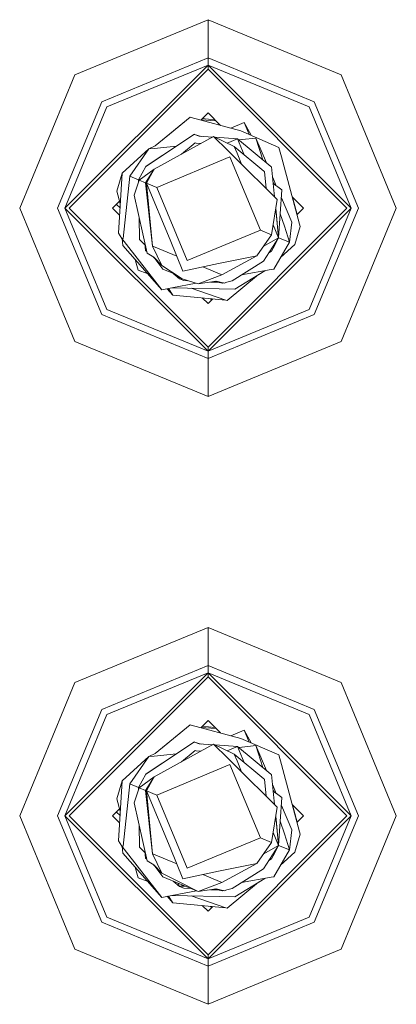
# Model space of a CAD drawing. Units: millimetres. Extents: x 547 to 8418, y 988 to 3903.
# Drawn here: x 1829 to 1861, y 1929 to 2012 of the extents above; entities that cross this region are included whole.
import ezdxf

# ---------------------------------------------------------------- set-up
doc = ezdxf.new("R2010")
doc.units = ezdxf.units.MM
doc.layers.add('1', color=7, linetype='Continuous', true_color=0xffffff)

msp = doc.modelspace()

# ---------------------------------------------------------------- linework, layer by layer
at = {"layer": '1', "color": 18, "linetype": 'Continuous', "lineweight": 13}
for p, q in [((1845.482178, 2012.343018), (1834.166992, 2007.65625)), ((1856.797119, 2007.65625), (1845.482178, 2012.343018)), ((1845.482178, 2009.116089), (1845.482178, 2012.343018)), ((1845.482178, 2009.116089), (1836.448608, 2005.37439)), ((1845.482178, 2009.116089), (1845.482178, 2008.494995)), ((1854.515381, 2005.37439), (1845.482178, 2009.116089)), ((1833.328247, 1996.341064), (1845.482178, 2008.494995)), ((1833.68396, 1996.341064), (1845.482178, 2008.139282)), ((1836.887695, 2004.935181), (1845.482178, 2008.494995)), ((1845.482178, 2008.494995), (1857.635864, 1996.341064)), ((1845.482178, 2008.494995), (1845.482178, 2008.139282)), ((1854.076538, 2004.935181), (1845.482178, 2008.494995)), ((1845.482178, 2008.139282), (1857.280151, 1996.341064)), ((1834.166992, 2007.65625), (1829.47998, 1996.341064)), ((1856.797119, 2007.65625), (1861.484009, 1996.341064)), ((1832.706787, 1996.341064), (1836.448608, 2005.37439)), ((1836.887695, 2004.935181), (1833.328247, 1996.341064)), ((1854.076538, 2004.935181), (1857.635864, 1996.341064)), ((1854.515381, 2005.37439), (1858.257446, 1996.341064)), ((1840.993042, 2001.620483), (1843.964966, 2004.067871)), ((1841.770264, 2002.260742), (1843.964966, 2004.067871)), ((1842.200195, 2002.614746), (1843.964966, 2004.067871)), ((1843.964966, 2004.067871), (1844.060059, 2004.0354)), ((1844.060059, 2004.0354), (1848.28479, 2002.913086)), ((1844.861206, 2003.822632), (1845.482178, 2004.443726)), ((1844.885254, 2003.846558), (1846.156738, 2003.769165)), ((1844.988892, 2003.950317), (1846.075195, 2003.850708)), ((1845.482178, 2004.443726), (1846.552612, 2003.373291)), ((1847.412476, 2003.144775), (1848.56311, 2003.622681)), ((1851.512329, 2001.505737), (1848.28479, 2002.913086)), ((1848.56311, 2003.622681), (1848.984619, 2002.608032)), ((1848.56311, 2003.622681), (1849.160522, 2002.531128)), ((1844.327148, 2002.611694), (1840.189331, 1999.880005)), ((1845.957642, 2002.425903), (1840.910522, 1999.648315)), ((1841.770264, 2002.260742), (1840.992554, 2001.620117)), ((1842.200195, 2002.614746), (1841.909668, 2002.375488)), ((1842.881348, 2001.657104), (1844.327148, 2002.611694)), ((1844.347412, 2002.603027), (1844.327148, 2002.611694)), ((1844.347412, 2002.603027), (1844.730469, 2002.442505)), ((1844.347412, 2002.603027), (1844.730469, 2002.442505)), ((1844.905884, 2002.431396), (1844.347412, 2002.603027)), ((1845.858887, 2002.371582), (1844.730469, 2002.442505)), ((1845.957642, 2002.425903), (1847.175537, 2001.224609)), ((1847.714478, 2001.568481), (1845.957642, 2002.425903)), ((1847.990967, 2002.237549), (1846.100342, 2002.356323)), ((1847.100952, 2001.868042), (1847.990967, 2002.237549)), ((1847.990967, 2002.237549), (1848.560791, 2000.865356)), ((1847.990967, 2002.237549), (1850.815186, 1999.891113)), ((1848.095947, 2002.150269), (1848.369629, 2002.178223)), ((1848.369629, 2002.178223), (1848.374268, 2002.178711)), ((1848.374268, 2002.178711), (1849.542236, 2002.297974)), ((1849.542236, 2002.297974), (1850.141479, 2000.450806)), ((1849.542236, 2002.297974), (1850.442261, 2000.200806)), ((1838.196411, 1999.317627), (1840.445557, 2001.369263)), ((1838.839966, 1999.051514), (1840.445557, 2001.369263)), ((1840.189331, 1999.880005), (1842.881348, 2001.657104)), ((1840.993042, 2001.620483), (1840.445557, 2001.369263)), ((1840.445557, 2001.369263), (1840.920776, 2001.417725)), ((1842.810547, 2001.610718), (1840.920776, 2001.417725)), ((1843.238525, 2000.929321), (1844.403687, 2001.88916)), ((1844.468018, 2001.862427), (1844.403687, 2001.88916)), ((1844.468018, 2001.862427), (1844.868042, 2001.826172)), ((1847.714478, 2001.568481), (1847.949463, 2001.001953)), ((1850.221558, 1999.485474), (1847.714478, 2001.568481)), ((1851.512329, 2001.505737), (1851.730347, 2000.696899)), ((1840.830322, 2000.303345), (1841.595337, 2000.80835)), ((1847.350464, 2000.68811), (1841.130615, 1998.105103)), ((1841.221924, 2000.561768), (1841.362427, 2000.654541)), ((1841.362427, 2000.654541), (1841.978638, 2001.061157)), ((1847.765869, 2000.6427), (1847.175537, 2001.224609)), ((1847.350464, 2000.68811), (1849.933472, 1994.467896)), ((1847.765869, 2000.6427), (1851.369507, 1997.088623)), ((1847.949463, 2001.001953), (1848.32959, 2000.086548)), ((1853.266602, 1994.990112), (1851.730347, 2000.696899)), ((1839.581177, 1998.745239), (1840.189331, 1999.880005)), ((1839.619995, 1998.729004), (1840.910522, 1999.648315)), ((1840.170532, 1998.501831), (1840.910522, 1999.648315)), ((1840.189331, 1999.880005), (1840.830322, 2000.303345)), ((1840.910522, 1999.648315), (1840.249878, 1998.468872)), ((1850.815186, 1999.891113), (1850.888306, 1999.860474)), ((1851.13916, 1997.315796), (1850.888306, 1999.860474)), ((1851.13916, 1997.315552), (1850.888306, 1999.860474)), ((1838.196411, 1999.317627), (1837.73999, 1997.797363)), ((1838.196411, 1999.317627), (1837.867676, 1994.223022)), ((1838.839966, 1999.051514), (1838.271973, 1993.757202)), ((1838.839966, 1999.051514), (1839.581177, 1998.745239)), ((1839.581177, 1998.745239), (1839.729126, 1998.806885)), ((1839.591431, 1998.641357), (1839.581177, 1998.745239)), ((1839.605835, 1998.685547), (1839.581177, 1998.745239)), ((1839.581177, 1998.745239), (1839.590698, 1998.640015)), ((1839.581177, 1998.745239), (1839.582642, 1998.615601)), ((1850.221558, 1999.485474), (1850.285889, 1999.45874)), ((1850.428223, 1998.016846), (1850.285889, 1999.45874)), ((1850.977539, 1998.953979), (1851.281982, 1998.244873)), ((1839.198975, 1997.448242), (1839.53418, 1998.468262)), ((1839.619995, 1998.729004), (1839.53418, 1998.468262)), ((1840.170532, 1998.501831), (1839.619995, 1998.729004)), ((1840.170532, 1998.501831), (1840.778198, 1993.11438)), ((1840.249878, 1998.468872), (1841.130615, 1998.105103)), ((1842.255615, 1993.639282), (1840.249878, 1998.468872)), ((1840.778198, 1993.11438), (1840.249878, 1998.468872)), ((1841.130615, 1998.105103), (1843.713623, 1991.884888)), ((1851.022583, 1998.498169), (1851.174683, 1998.32312)), ((1851.174683, 1998.32312), (1851.411377, 1998.150757)), ((1851.411377, 1998.150757), (1851.767822, 1997.890137)), ((1837.73999, 1997.797363), (1838.029053, 1996.723633)), ((1839.198975, 1997.448242), (1840.31665, 1992.510376)), ((1850.883301, 1994.075684), (1851.369507, 1997.088623)), ((1851.108398, 1997.626709), (1851.13916, 1997.315674)), ((1851.767822, 1997.890137), (1851.483276, 1993.828003)), ((1851.721069, 1997.221924), (1852.615356, 1995.13916)), ((1852.651855, 1997.273804), (1853.584717, 1996.341064)), ((1852.6521, 1997.273682), (1853.047974, 1995.804077)), ((1852.652222, 1997.27356), (1852.680176, 1997.1698)), ((1852.680176, 1997.1698), (1852.868164, 1996.470825)), ((1834.166992, 1985.025879), (1829.47998, 1996.341064)), ((1836.448608, 1987.307617), (1832.706787, 1996.341064)), ((1845.482178, 1984.187012), (1833.328247, 1996.341064)), ((1836.887695, 1987.74707), (1833.328247, 1996.341064)), ((1833.68396, 1996.341064), (1845.482178, 1984.542725)), ((1837.379517, 1996.341064), (1837.97229, 1996.933838)), ((1837.379517, 1996.341064), (1837.966553, 1995.753906)), ((1837.701294, 1996.662842), (1838.005371, 1996.358521)), ((1837.963379, 1996.925049), (1838.026245, 1996.680542)), ((1838.029053, 1996.723633), (1837.97229, 1996.933838)), ((1845.482178, 1984.542725), (1857.280151, 1996.341064)), ((1845.482178, 1984.187012), (1857.635864, 1996.341064)), ((1851.258179, 1996.108887), (1851.240356, 1996.289551)), ((1851.240356, 1996.289429), (1851.265015, 1996.04187)), ((1851.240356, 1996.28894), (1851.483276, 1993.828003)), ((1853.047607, 1995.803955), (1853.584717, 1996.341064)), ((1854.076538, 1987.74707), (1857.635864, 1996.341064)), ((1858.257446, 1996.341064), (1854.515381, 1987.307617)), ((1856.797119, 1985.025879), (1861.484009, 1996.341064)), ((1839.623779, 1995.571289), (1839.649658, 1993.667847)), ((1851.265015, 1996.04187), (1851.483276, 1993.828003)), ((1851.626831, 1995.874512), (1851.968628, 1994.820679)), ((1851.022583, 1994.937622), (1851.483276, 1993.828003)), ((1851.968628, 1994.820679), (1852.415894, 1993.442383)), ((1852.415894, 1993.442383), (1852.615356, 1995.13916)), ((1852.868042, 1993.255615), (1853.324463, 1994.775879)), ((1853.266602, 1994.990112), (1853.324463, 1994.775879)), ((1837.867676, 1994.223022), (1838.155396, 1993.778809)), ((1838.155396, 1993.778809), (1838.271973, 1993.757202)), ((1841.552124, 1989.419067), (1838.155396, 1993.778809)), ((1838.18335, 1993.742676), (1838.237427, 1993.158447)), ((1849.933472, 1994.467896), (1843.713623, 1991.884888)), ((1850.883301, 1994.075684), (1849.626587, 1992.299561)), ((1850.883301, 1994.075684), (1849.933472, 1994.467896)), ((1851.483276, 1993.828003), (1850.17688, 1993.077393)), ((1851.483276, 1993.828003), (1850.17688, 1993.077393)), ((1851.483276, 1993.828003), (1850.185791, 1991.83667)), ((1851.483276, 1993.828003), (1851.012817, 1992.949585)), ((1852.415894, 1993.442383), (1851.483276, 1993.827759)), ((1838.237427, 1993.158447), (1841.552124, 1989.419067)), ((1839.649658, 1993.667847), (1840.124878, 1993.230957)), ((1840.102905, 1993.455566), (1840.176147, 1992.712524)), ((1840.102905, 1993.4552), (1840.176147, 1992.712524)), ((1840.176147, 1992.712524), (1840.102905, 1993.4552)), ((1840.778198, 1993.11438), (1840.842896, 1993.087769)), ((1841.546509, 1991.471802), (1840.778198, 1993.11438)), ((1842.824951, 1992.268921), (1840.842896, 1993.087769)), ((1842.255615, 1993.639282), (1843.349854, 1991.004517)), ((1850.874878, 1992.693115), (1851.012817, 1992.949585)), ((1852.415894, 1993.442383), (1851.062256, 1991.172852)), ((1852.868042, 1993.255615), (1851.647827, 1992.154663)), ((1840.249023, 1992.682129), (1840.176147, 1992.712524)), ((1840.249023, 1992.682129), (1840.284424, 1992.652588)), ((1840.876953, 1992.174316), (1840.31665, 1992.510376)), ((1840.816284, 1992.210693), (1840.904541, 1992.137451)), ((1840.876953, 1992.174316), (1841.630371, 1991.164551)), ((1840.876953, 1992.174316), (1841.546509, 1991.471802)), ((1849.626587, 1992.299561), (1846.380127, 1991.629761)), ((1849.626587, 1992.299561), (1846.660767, 1990.684082)), ((1850.874878, 1992.693115), (1850.644897, 1992.54126)), ((1839.316528, 1991.940796), (1839.334106, 1991.876221)), ((1839.551392, 1991.067749), (1839.334106, 1991.876221)), ((1843.107178, 1990.450439), (1841.546509, 1991.471802)), ((1843.349854, 1991.004517), (1846.380127, 1991.629761)), ((1846.596069, 1990.710693), (1845.040527, 1991.353394)), ((1850.185791, 1991.83667), (1847.530273, 1990.165649)), ((1840.322998, 1990.805786), (1839.551392, 1991.067749)), ((1842.684692, 1990.726929), (1841.630371, 1991.164551)), ((1842.52002, 1990.795166), (1843.073364, 1990.335571)), ((1843.073364, 1990.335571), (1842.995239, 1990.523682)), ((1843.201294, 1990.388672), (1843.073364, 1990.335571)), ((1843.220825, 1990.375977), (1843.073364, 1990.335571)), ((1843.107178, 1990.450439), (1843.283691, 1990.334839)), ((1844.65918, 1989.907227), (1846.660767, 1990.684082)), ((1846.660767, 1990.684082), (1846.596069, 1990.710693)), ((1849.766968, 1990.702026), (1847.099243, 1988.505371)), ((1849.766602, 1990.701904), (1847.099243, 1988.505371)), ((1850.303589, 1991.032959), (1847.764404, 1989.467163)), ((1848.330444, 1990.669189), (1850.853394, 1991.134399)), ((1851.062256, 1991.172852), (1850.853394, 1991.134399)), ((1841.552124, 1989.419067), (1842.408081, 1989.576782)), ((1844.488037, 1989.960449), (1842.408081, 1989.576782)), ((1842.408081, 1989.576782), (1847.764404, 1989.467163)), ((1843.253418, 1990.354614), (1843.073364, 1990.335571)), ((1843.073364, 1990.335571), (1843.415649, 1990.205322)), ((1844.65918, 1989.907227), (1843.283691, 1990.334839)), ((1843.415649, 1990.205322), (1843.77002, 1990.183716)), ((1847.003906, 1988.537598), (1844.041504, 1989.543335)), ((1844.65918, 1989.907227), (1846.175049, 1990.142212)), ((1845.685791, 1990.066284), (1846.491943, 1990.016846)), ((1846.716797, 1989.969971), (1846.011353, 1990.116699)), ((1846.716797, 1989.969971), (1846.147949, 1990.137817)), ((1846.175049, 1990.142212), (1846.864136, 1989.987061)), ((1846.716797, 1989.969971), (1846.458984, 1990.078125)), ((1846.716797, 1989.969971), (1846.737305, 1989.961426)), ((1846.79834, 1990.001709), (1846.737305, 1989.961426)), ((1846.79834, 1990.001709), (1846.737305, 1989.961426)), ((1846.737305, 1989.961426), (1846.79834, 1990.001709)), ((1846.821167, 1989.996582), (1846.793213, 1989.998413)), ((1847.093018, 1990.04834), (1846.864136, 1989.987061)), ((1846.889893, 1989.992554), (1846.88562, 1989.992676)), ((1846.892456, 1989.994629), (1846.889893, 1989.992554)), ((1847.530273, 1990.165649), (1847.093018, 1990.04834)), ((1842.026245, 1989.506348), (1842.501343, 1988.950562)), ((1842.130249, 1989.525513), (1842.501343, 1988.950562)), ((1847.003906, 1988.537598), (1842.501343, 1988.950562)), ((1844.999512, 1988.721558), (1845.482178, 1988.238525)), ((1845.482178, 1988.238525), (1845.884155, 1988.640259)), ((1845.707275, 1988.656494), (1845.803833, 1988.559937)), ((1847.099243, 1988.505371), (1847.003906, 1988.537598)), ((1845.482178, 1983.565918), (1836.448608, 1987.307617)), ((1836.887695, 1987.74707), (1845.482178, 1984.187012)), ((1854.076538, 1987.74707), (1845.482178, 1984.187012)), ((1854.515381, 1987.307617), (1845.482178, 1983.565918)), ((1845.482178, 1980.338989), (1834.166992, 1985.025879)), ((1856.797119, 1985.025879), (1845.482178, 1980.338989)), ((1845.482178, 1984.187012), (1845.482178, 1984.542725)), ((1845.482178, 1984.187012), (1845.482178, 1983.565918)), ((1845.482178, 1983.565918), (1845.482178, 1980.338989)), ((1845.482178, 1960.753052), (1834.166992, 1956.066162)), ((1856.797119, 1956.066162), (1845.482178, 1960.753052)), ((1845.482178, 1957.526123), (1845.482178, 1960.753052)), ((1845.482178, 1957.526123), (1836.448608, 1953.784424)), ((1845.482178, 1957.526123), (1845.482178, 1956.904907)), ((1854.515381, 1953.784424), (1845.482178, 1957.526123)), ((1833.328247, 1944.751099), (1845.482178, 1956.904907)), ((1833.68396, 1944.751099), (1845.482178, 1956.549316)), ((1836.887695, 1953.345215), (1845.482178, 1956.904907)), ((1845.482178, 1956.904907), (1857.635864, 1944.751099)), ((1845.482178, 1956.904907), (1845.482178, 1956.549316)), ((1854.076538, 1953.345215), (1845.482178, 1956.904907)), ((1845.482178, 1956.549316), (1857.280151, 1944.751099)), ((1834.166992, 1956.066162), (1829.47998, 1944.751099)), ((1856.797119, 1956.066162), (1861.484009, 1944.751099)), ((1832.706787, 1944.751099), (1836.448608, 1953.784424)), ((1854.515381, 1953.784424), (1858.257446, 1944.751099)), ((1836.887695, 1953.345215), (1833.328247, 1944.751099)), ((1844.861084, 1952.232544), (1845.482178, 1952.853638)), ((1845.482178, 1952.853638), (1846.552734, 1951.783203)), ((1854.076538, 1953.345215), (1857.635864, 1944.751099)), ((1840.993042, 1950.030518), (1843.964966, 1952.477783)), ((1841.770264, 1950.670776), (1843.964966, 1952.477783)), ((1843.964966, 1952.477783), (1844.060059, 1952.445312)), ((1844.060059, 1952.445312), (1848.28479, 1951.32312)), ((1844.885254, 1952.256592), (1846.156738, 1952.179077)), ((1844.98877, 1952.360107), (1846.075317, 1952.26062)), ((1847.412476, 1951.55481), (1848.56311, 1952.032593)), ((1847.412476, 1951.55481), (1848.56311, 1952.032593)), ((1848.56311, 1952.032593), (1848.984619, 1951.017944)), ((1848.56311, 1952.032593), (1848.984619, 1951.017944)), ((1848.56311, 1952.032593), (1849.160522, 1950.941162)), ((1851.512329, 1949.915527), (1848.28479, 1951.32312)), ((1844.327148, 1951.021729), (1840.189331, 1948.290039)), ((1845.957642, 1950.835938), (1840.910522, 1948.058228)), ((1841.770264, 1950.670776), (1840.992554, 1950.030151)), ((1842.881348, 1950.067261), (1844.327148, 1951.021729)), ((1843.238525, 1949.339478), (1844.403687, 1950.299072)), ((1844.347412, 1951.013062), (1844.327148, 1951.021729)), ((1844.347412, 1951.013062), (1844.730469, 1950.852539)), ((1844.347412, 1951.013062), (1844.730469, 1950.852539)), ((1844.905884, 1950.841431), (1844.347412, 1951.013062)), ((1844.468018, 1950.272461), (1844.403687, 1950.299072)), ((1844.468018, 1950.272461), (1844.868042, 1950.236206)), ((1845.858887, 1950.781616), (1844.730469, 1950.852539)), ((1845.957642, 1950.835938), (1847.175537, 1949.634644)), ((1847.714478, 1949.978394), (1845.957642, 1950.835938)), ((1847.990967, 1950.647583), (1846.100342, 1950.766357)), ((1847.100952, 1950.277832), (1847.990967, 1950.647583)), ((1847.990967, 1950.647583), (1848.560791, 1949.275269)), ((1847.990967, 1950.647583), (1850.815186, 1948.301147)), ((1848.096069, 1950.560181), (1848.369629, 1950.588135)), ((1848.374268, 1950.588745), (1848.369629, 1950.588135)), ((1848.374268, 1950.588745), (1849.542236, 1950.707886)), ((1849.542236, 1950.707886), (1850.141479, 1948.86084)), ((1849.542236, 1950.707886), (1850.442261, 1948.61084)), ((1838.196411, 1947.727661), (1840.445557, 1949.779297)), ((1838.839966, 1947.461426), (1840.445557, 1949.779297)), ((1840.189331, 1948.290039), (1842.881348, 1950.067261)), ((1840.993042, 1950.030518), (1840.445557, 1949.779297)), ((1840.445557, 1949.779297), (1840.920776, 1949.827759)), ((1842.810547, 1950.020752), (1840.920776, 1949.827759)), ((1841.362427, 1949.064575), (1841.978638, 1949.471191)), ((1847.765869, 1949.05249), (1847.175537, 1949.634644)), ((1847.714478, 1949.978394), (1847.949463, 1949.411987)), ((1850.221558, 1947.895508), (1847.714478, 1949.978394)), ((1847.949463, 1949.411987), (1848.32959, 1948.49646)), ((1851.512329, 1949.915527), (1851.730347, 1949.106812)), ((1840.189331, 1948.290039), (1840.830322, 1948.713379)), ((1841.595337, 1949.218384), (1840.830322, 1948.713379)), ((1847.350464, 1949.098145), (1841.130615, 1946.515015)), ((1841.221924, 1948.971802), (1841.362427, 1949.064575)), ((1847.350464, 1949.098145), (1849.933472, 1942.87793)), ((1847.765869, 1949.05249), (1851.369507, 1945.498657)), ((1853.266602, 1943.400146), (1851.730347, 1949.106812)), ((1839.581177, 1947.155273), (1840.189331, 1948.290039)), ((1839.619995, 1947.139038), (1840.910522, 1948.058228)), ((1840.170532, 1946.911743), (1840.910522, 1948.058228)), ((1840.910522, 1948.058228), (1840.249878, 1946.878784)), ((1850.221558, 1947.895508), (1850.285889, 1947.868896)), ((1850.428223, 1946.426758), (1850.285889, 1947.868896)), ((1850.815186, 1948.301147), (1850.888306, 1948.270508)), ((1851.13916, 1945.72583), (1850.888306, 1948.270508)), ((1851.13916, 1945.725586), (1850.888306, 1948.270508)), ((1838.196411, 1947.727661), (1837.73999, 1946.207397)), ((1838.196411, 1947.727661), (1837.867676, 1942.633057)), ((1838.839966, 1947.461426), (1838.271973, 1942.167236)), ((1838.839966, 1947.461426), (1839.581177, 1947.155151)), ((1839.619995, 1947.139038), (1839.53418, 1946.878296)), ((1839.581177, 1947.155273), (1839.729004, 1947.216675)), ((1839.591431, 1947.051392), (1839.581177, 1947.155273)), ((1839.605591, 1947.095581), (1839.581177, 1947.155273)), ((1839.581177, 1947.155273), (1839.590698, 1947.049927)), ((1839.581177, 1947.155273), (1839.582642, 1947.025635)), ((1840.170532, 1946.911743), (1839.619995, 1947.139038)), ((1840.170532, 1946.911743), (1840.778198, 1941.524292)), ((1850.977539, 1947.364014), (1851.28186, 1946.655273)), ((1837.73999, 1946.207397), (1838.029053, 1945.133667)), ((1839.198975, 1945.858398), (1839.53418, 1946.878296)), ((1840.249878, 1946.878784), (1841.130615, 1946.515015)), ((1842.255615, 1942.049316), (1840.249878, 1946.878784)), ((1840.778198, 1941.524292), (1840.249878, 1946.878784)), ((1841.130615, 1946.515015), (1843.713623, 1940.294922)), ((1851.023926, 1946.894043), (1851.137451, 1946.76062)), ((1851.137451, 1946.76062), (1851.411377, 1946.560669)), ((1851.411377, 1946.560669), (1851.767822, 1946.300171)), ((1851.767822, 1946.300171), (1851.483276, 1942.237793)), ((1837.379517, 1944.751099), (1837.97229, 1945.343872)), ((1837.972168, 1945.34375), (1838.029053, 1945.13269)), ((1838.029053, 1945.133667), (1837.97229, 1945.343872)), ((1839.198975, 1945.858398), (1840.31665, 1940.92041)), ((1850.883301, 1942.485718), (1851.369507, 1945.498657)), ((1851.108398, 1946.036743), (1851.13916, 1945.725708)), ((1851.721069, 1945.631958), (1852.615356, 1943.549194)), ((1852.651733, 1945.683838), (1853.584717, 1944.751099)), ((1852.6521, 1945.683716), (1853.047974, 1944.214111)), ((1852.674072, 1945.602173), (1852.6521, 1945.683716)), ((1834.166992, 1933.435791), (1829.47998, 1944.751099)), ((1836.448608, 1935.717651), (1832.706787, 1944.751099)), ((1845.482178, 1932.597046), (1833.328247, 1944.751099)), ((1836.887695, 1936.15686), (1833.328247, 1944.751099)), ((1833.68396, 1944.751099), (1845.482178, 1932.952759)), ((1837.379517, 1944.751099), (1837.966553, 1944.164062)), ((1837.701294, 1945.072754), (1838.005371, 1944.768433)), ((1845.482178, 1932.952759), (1857.280151, 1944.751099)), ((1845.482178, 1932.597046), (1857.635864, 1944.751099)), ((1851.251953, 1944.585327), (1851.240356, 1944.699585)), ((1851.240356, 1944.699463), (1851.265015, 1944.451904)), ((1851.240356, 1944.698975), (1851.483276, 1942.237793)), ((1851.265015, 1944.451904), (1851.483276, 1942.237793)), ((1853.047607, 1944.213989), (1853.584717, 1944.751099)), ((1854.076538, 1936.15686), (1857.635864, 1944.751099)), ((1858.257446, 1944.751099), (1854.515381, 1935.717651)), ((1856.797119, 1933.435791), (1861.484009, 1944.751099)), ((1839.623779, 1943.981323), (1839.649658, 1942.077759)), ((1851.626831, 1944.284424), (1851.968628, 1943.230591)), ((1849.933472, 1942.87793), (1843.713623, 1940.294922)), ((1850.883301, 1942.485718), (1849.933472, 1942.87793)), ((1851.022583, 1943.347656), (1851.483276, 1942.237793)), ((1851.022583, 1943.347656), (1851.483276, 1942.237793)), ((1851.968628, 1943.230591), (1852.415894, 1941.852417)), ((1852.415894, 1941.852417), (1852.615356, 1943.549194)), ((1852.868042, 1941.665649), (1853.324463, 1943.185669)), ((1853.266602, 1943.400146), (1853.324463, 1943.185669)), ((1837.867676, 1942.633057), (1838.155396, 1942.188721)), ((1838.155396, 1942.188721), (1838.271973, 1942.167236)), ((1841.552124, 1937.829102), (1838.155396, 1942.188721)), ((1838.18335, 1942.152466), (1838.237427, 1941.568237)), ((1839.649658, 1942.077759), (1840.124878, 1941.640869)), ((1842.255615, 1942.049316), (1843.349854, 1939.414551)), ((1850.883301, 1942.485718), (1849.626587, 1940.709351)), ((1851.483276, 1942.237793), (1850.17688, 1941.487305)), ((1851.483276, 1942.237793), (1850.17688, 1941.487305)), ((1851.483276, 1942.237793), (1850.185791, 1940.246704)), ((1851.483276, 1942.237793), (1851.012817, 1941.359619)), ((1852.415894, 1941.852417), (1851.483276, 1942.237671)), ((1838.237427, 1941.568237), (1841.552124, 1937.829102)), ((1840.102905, 1941.865601), (1840.176147, 1941.122437)), ((1840.176147, 1941.122437), (1840.102905, 1941.865479)), ((1840.102905, 1941.865234), (1840.176147, 1941.122437)), ((1840.249023, 1941.092041), (1840.176147, 1941.122437)), ((1840.249023, 1941.092041), (1840.284424, 1941.062622)), ((1840.778198, 1941.524292), (1840.842896, 1941.497803)), ((1841.546509, 1939.881958), (1840.778198, 1941.524292)), ((1842.824951, 1940.678955), (1840.842896, 1941.497803)), ((1850.874878, 1941.103149), (1850.644897, 1940.951294)), ((1850.776855, 1941.03833), (1850.874878, 1941.103149)), ((1850.874878, 1941.103149), (1851.012817, 1941.359619)), ((1852.415894, 1941.852417), (1851.062256, 1939.582886)), ((1852.868042, 1941.665649), (1851.647827, 1940.564575)), ((1839.316528, 1940.35083), (1839.334106, 1940.286255)), ((1839.316528, 1940.35083), (1839.334106, 1940.286255)), ((1839.551392, 1939.477539), (1839.334106, 1940.286255)), ((1840.876953, 1940.584229), (1840.31665, 1940.92041)), ((1840.816772, 1940.620361), (1840.904419, 1940.547607)), ((1840.876953, 1940.584229), (1841.630371, 1939.574707)), ((1840.876953, 1940.584229), (1841.546509, 1939.881958)), ((1849.626587, 1940.709351), (1846.380127, 1940.039673)), ((1849.626587, 1940.709351), (1846.660767, 1939.094116)), ((1850.185791, 1940.246704), (1847.530273, 1938.575684)), ((1850.776855, 1941.03833), (1850.644897, 1940.951294)), ((1840.322998, 1939.215698), (1839.551392, 1939.477539)), ((1843.199341, 1939.050903), (1841.546509, 1939.881958)), ((1844.65918, 1938.317017), (1841.630371, 1939.574707)), ((1843.349854, 1939.414551), (1846.380127, 1940.039673)), ((1846.596069, 1939.120728), (1845.040649, 1939.763306)), ((1850.304077, 1939.442993), (1847.764404, 1937.877197)), ((1848.330444, 1939.079102), (1850.853394, 1939.544434)), ((1851.062256, 1939.582886), (1850.853394, 1939.544434)), ((1842.520142, 1939.2052), (1843.073364, 1938.745728)), ((1843.073364, 1938.745728), (1842.957886, 1939.023315)), ((1843.350098, 1938.860596), (1843.073364, 1938.745728)), ((1843.407227, 1938.836914), (1843.073364, 1938.745728)), ((1843.514038, 1938.79248), (1843.073364, 1938.745728)), ((1843.073364, 1938.745728), (1843.415649, 1938.615356)), ((1844.65918, 1938.317017), (1843.199341, 1939.050903)), ((1843.415649, 1938.615356), (1844.031616, 1938.577637)), ((1844.65918, 1938.317017), (1846.660767, 1939.094116)), ((1844.65918, 1938.317017), (1846.175049, 1938.552002)), ((1846.716797, 1938.380005), (1846.148071, 1938.547729)), ((1846.175049, 1938.552002), (1846.864136, 1938.396973)), ((1846.660767, 1939.094116), (1846.596069, 1939.120728)), ((1847.530273, 1938.575684), (1847.093018, 1938.458252)), ((1849.766968, 1939.111938), (1847.099243, 1936.915405)), ((1849.766113, 1939.11145), (1847.099243, 1936.915405)), ((1841.552124, 1937.829102), (1842.408081, 1937.986694)), ((1842.026245, 1937.916382), (1842.501343, 1937.360596)), ((1842.130249, 1937.935547), (1842.501343, 1937.360596)), ((1844.517578, 1938.375732), (1842.408081, 1937.986694)), ((1842.408081, 1937.986694), (1847.764404, 1937.877197)), ((1847.003906, 1936.947632), (1844.04187, 1937.953247)), ((1845.686279, 1938.476318), (1846.491943, 1938.42688)), ((1846.716797, 1938.380005), (1846.011841, 1938.526733)), ((1846.716797, 1938.380005), (1846.459473, 1938.488037)), ((1846.716797, 1938.380005), (1846.737305, 1938.37146)), ((1846.79834, 1938.411865), (1846.737305, 1938.37146)), ((1846.79834, 1938.411865), (1846.737305, 1938.37146)), ((1846.820679, 1938.406738), (1846.793213, 1938.408325)), ((1847.093018, 1938.458252), (1846.864136, 1938.396973)), ((1846.889893, 1938.402588), (1846.885986, 1938.40271)), ((1846.892212, 1938.404419), (1846.889893, 1938.402588)), ((1847.003906, 1936.947632), (1842.501343, 1937.360596)), ((1844.999512, 1937.131348), (1845.482178, 1936.64856)), ((1845.482178, 1936.64856), (1845.884155, 1937.050415)), ((1845.707275, 1937.066528), (1845.803833, 1936.969971)), ((1847.099243, 1936.915405), (1847.003906, 1936.947632)), ((1836.887695, 1936.15686), (1845.482178, 1932.597046)), ((1854.076538, 1936.15686), (1845.482178, 1932.597046)), ((1845.482178, 1931.97583), (1836.448608, 1935.717651)), ((1854.515381, 1935.717651), (1845.482178, 1931.97583)), ((1845.482178, 1928.749023), (1834.166992, 1933.435791)), ((1856.797119, 1933.435791), (1845.482178, 1928.749023)), ((1845.482178, 1932.597046), (1845.482178, 1932.952759)), ((1845.482178, 1932.597046), (1845.482178, 1931.97583)), ((1845.482178, 1931.97583), (1845.482178, 1928.749023))]:
    msp.add_line(p, q, dxfattribs=at)

doc.saveas('drawing.dxf')
